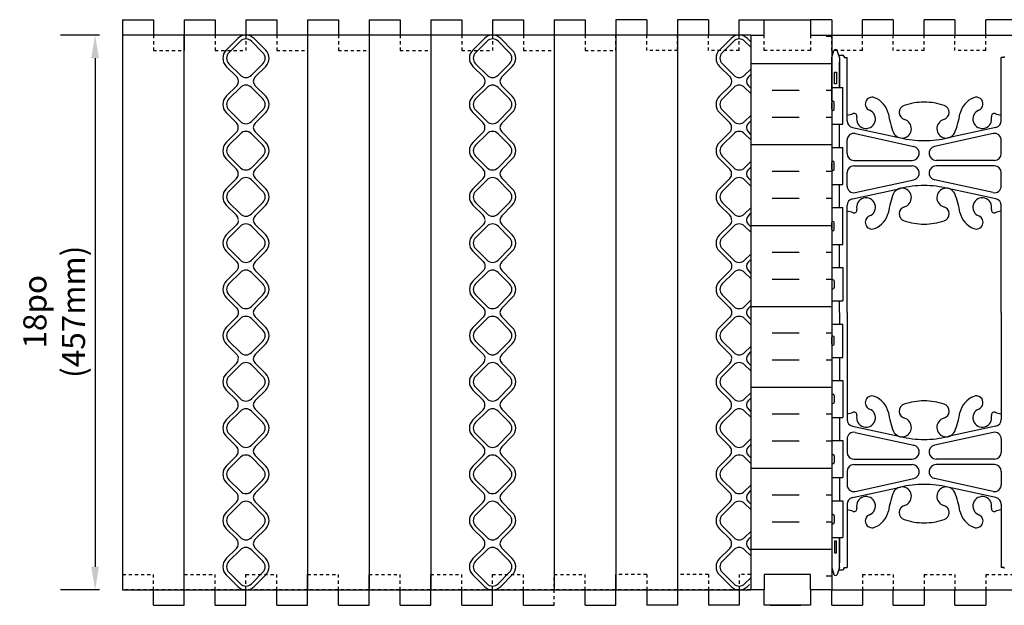
# Model space of a CAD drawing. Units: inches. Extents: x 32.5 to 92.3, y 135.2 to 180.7.
# Drawn here: x 32.5 to 64.4, y 161.7 to 180.7 of the extents above; entities that cross this region are included whole.
import ezdxf

# ---------------------------------------------------------------- set-up
doc = ezdxf.new("R2010")
doc.units = ezdxf.units.IN
doc.header["$MEASUREMENT"] = 0
doc.linetypes.add('DASHED2', pattern=[0.375, 0.25, -0.125])
for name, color, linetype in [('HATCH', 12, 'Continuous'), ('line25', 2, 'Continuous'), ('LINE50', 5, 'Continuous'), ('LINE9', 9, 'Continuous'), ('TEXT', 4, 'Continuous'), ('Web_Edge', 9, 'Continuous')]:
    doc.layers.add(name, color=color, linetype=linetype)
doc.styles.add('DIM', font='romans.shx', dxfattribs={"width": 0.7})
doc.dimstyles.new('ext_12', dxfattribs={"dimscale": 12, "dimtxt": 0.09375, "dimasz": 0.09375, "dimexe": 0.09375, "dimexo": 0.0625, "dimgap": 0.0625, "dimtad": 1, "dimdec": 4, "dimzin": 2, "dimdsep": 46, "dimlunit": 4, "dimtxsty": 'DIM', "dimcen": 0.09, "dimdle": 0.09375, "dimclrt": 4, "dimadec": 0, "dimazin": 0, "dimtfac": 1, "dimtdec": 4, "dimtmove": 2, "dimatfit": 3, "dimfxl": 0, "dimfrac": 2, "dimtolj": 1, "dimtzin": 0, "dimarcsym": 0})

# ---------------------------------------------------------------- blocks, each defined once
blk = doc.blocks.new('*D10')
at = {"layer": 'Defpoints', "color": 0}
for p in [(35.807, 180.227), (34.915, 162.227), (35.807, 162.227)]:
    blk.add_point(p, dxfattribs=at)
at = {"layer": 'TEXT', "color": 0, "lineweight": -2}
for p, q in [((35.057, 180.227), (33.79, 180.227)), ((34.915, 179.477), (34.915, 162.977)), ((35.057, 162.227), (33.79, 162.227))]:
    blk.add_line(p, q, dxfattribs=at)
at = {"layer": 'TEXT', "color": 0}
for points in [[(34.79, 179.477), (35.04, 179.477), (34.915, 180.227)], [(34.79, 162.977), (35.04, 162.977), (34.915, 162.227)]]:
    blk.add_solid(points, dxfattribs=at)
at = {"layer": 'TEXT', "color": 4, "insert": (33.587, 171.251), "char_height": 0.75, "attachment_point": 5, "rotation": 90, "style": 'DIM'}
blk.add_mtext('\\A1;18po (457mm)', dxfattribs=at)
blk = doc.blocks.new('WEB_INSERT_FRONT')
for p, q in [((-0.265, 8.89), (-0.64, 8.515)), ((0.64, 8.515), (0.265, 8.89)), ((-0.64, 7.985), (-0.297, 7.641)), ((0.309, 7.653), (0.64, 7.985)), ((-0.297, 7.359), (-0.64, 7.015)), ((0.25, 7.512), (0.25, 7.488)), ((0.64, 7.015), (0.309, 7.347)), ((-0.64, 6.485), (-0.297, 6.141)), ((0.309, 6.153), (0.64, 6.485)), ((-0.297, 5.859), (-0.64, 5.515)), ((0.25, 6.012), (0.25, 5.988)), ((0.64, 5.515), (0.309, 5.847)), ((-0.64, 4.985), (-0.297, 4.641)), ((0.309, 4.653), (0.64, 4.985)), ((0.25, 4.512), (0.25, 4.488)), ((-0.297, 4.359), (-0.64, 4.015)), ((0.64, 4.015), (0.309, 4.347)), ((-0.297, 3.141), (-0.64, 3.485)), ((0.309, 3.153), (0.64, 3.485)), ((0.25, 3.012), (0.25, 2.988)), ((-0.297, 2.859), (-0.64, 2.515)), ((0.64, 2.515), (0.309, 2.847)), ((-0.64, 1.985), (-0.297, 1.641)), ((0.309, 1.653), (0.64, 1.985)), ((-0.297, 1.359), (-0.64, 1.015)), ((-0.64, 0.485), (-0.297, 0.141)), ((-0.297, -0.141), (-0.64, -0.485)), ((-0.64, -1.015), (-0.297, -1.359)), ((-0.297, -1.641), (-0.64, -1.985)), ((-0.64, -2.515), (-0.297, -2.859)), ((-0.297, -3.141), (-0.64, -3.485)), ((0.64, -3.485), (0.309, -3.153)), ((-0.64, -4.015), (-0.297, -4.359)), ((0.309, -4.347), (0.64, -4.015)), ((-0.297, -4.641), (-0.64, -4.985)), ((0.25, -4.488), (0.25, -4.512)), ((0.64, -4.985), (0.309, -4.653)), ((-0.64, -5.515), (-0.297, -5.859)), ((0.309, -5.847), (0.64, -5.515)), ((0.25, -5.988), (0.25, -6.012)), ((-0.297, -6.141), (-0.64, -6.485)), ((0.64, -6.485), (0.309, -6.153)), ((-0.64, -7.015), (-0.297, -7.359)), ((0.297, -7.359), (0.64, -7.015)), ((-0.297, -7.641), (-0.64, -7.985)), ((0.64, -7.985), (0.297, -7.641)), ((-0.64, -8.515), (-0.265, -8.89)), ((0.265, -8.89), (0.64, -8.515))]:
    blk.add_line(p, q)
for points in [[(-0.552, 8.073), (-0.177, 7.698, 0.414214), (0.177, 7.698), (0.552, 8.073, 0.414214), (0.552, 8.427), (0.177, 8.802, 0.414214), (-0.177, 8.802), (-0.552, 8.427, 0.414214)], [(-0.552, 6.573), (-0.177, 6.198, 0.414214), (0.177, 6.198), (0.552, 6.573, 0.414214), (0.552, 6.927), (0.177, 7.302, 0.414214), (-0.177, 7.302), (-0.552, 6.927, 0.414214)], [(-0.552, 5.073), (-0.177, 4.698, 0.414214), (0.177, 4.698), (0.552, 5.073, 0.414214), (0.552, 5.427), (0.177, 5.802, 0.414214), (-0.177, 5.802), (-0.552, 5.427, 0.414214)], [(-0.552, 3.573), (-0.177, 3.198, 0.414214), (0.177, 3.198), (0.552, 3.573, 0.414214), (0.552, 3.927), (0.177, 4.302, 0.414214), (-0.177, 4.302), (-0.552, 3.927, 0.414214)], [(-0.552, 3.573), (-0.177, 3.198, 0.414214), (0.177, 3.198), (0.552, 3.573, 0.414214), (0.552, 3.927), (0.177, 4.302, 0.414214), (-0.177, 4.302), (-0.552, 3.927, 0.414214)], [(-0.552, 2.073), (-0.177, 1.698, 0.414214), (0.177, 1.698), (0.552, 2.073, 0.414214), (0.552, 2.427), (0.177, 2.802, 0.414214), (-0.177, 2.802), (-0.552, 2.427, 0.414214)], [(-0.552, 0.573), (-0.177, 0.198, 0.414214), (0.177, 0.198), (0.552, 0.573, 0.414214), (0.552, 0.927), (0.177, 1.302, 0.414214), (-0.177, 1.302), (-0.552, 0.927, 0.414214)], [(-0.552, -0.927), (-0.177, -1.302, 0.414214), (0.177, -1.302), (0.552, -0.927, 0.414214), (0.552, -0.573), (0.177, -0.198, 0.414214), (-0.177, -0.198), (-0.552, -0.573, 0.414214)], [(-0.552, -2.427), (-0.177, -2.802, 0.414214), (0.177, -2.802), (0.552, -2.427, 0.414214), (0.552, -2.073), (0.177, -1.698, 0.414214), (-0.177, -1.698), (-0.552, -2.073, 0.414214)], [(-0.552, -3.927), (-0.177, -4.302, 0.414214), (0.177, -4.302), (0.552, -3.927, 0.414214), (0.552, -3.573), (0.177, -3.198, 0.414214), (-0.177, -3.198), (-0.552, -3.573, 0.414214)], [(-0.552, -5.427), (-0.177, -5.802, 0.414214), (0.177, -5.802), (0.552, -5.427, 0.414214), (0.552, -5.073), (0.177, -4.698, 0.414214), (-0.177, -4.698), (-0.552, -5.073, 0.414214)], [(-0.552, -6.927), (-0.177, -7.302, 0.414214), (0.177, -7.302), (0.552, -6.927, 0.414214), (0.552, -6.573), (0.177, -6.198, 0.414214), (-0.177, -6.198), (-0.552, -6.573, 0.414214)], [(-0.552, -8.427), (-0.177, -8.802, 0.414214), (0.177, -8.802), (0.552, -8.427, 0.414214), (0.552, -8.073), (0.177, -7.698, 0.414214), (-0.177, -7.698), (-0.552, -8.073, 0.414214)]]:
    blk.add_lwpolyline(points, format="xyb", close=True)
blk.add_lwpolyline([(0.25, -2.988, -0.198912), (0.309, -2.847), (0.64, -2.515, 0.414214), (0.64, -1.985), (0.309, -1.653, -0.198912), (0.25, -1.512), (0.25, -1.488, -0.198912), (0.309, -1.347), (0.64, -1.015, 0.414214), (0.64, -0.485), (0.309, -0.153, -0.198912), (0.25, -0.012), (0.25, 0.012, -0.198912), (0.309, 0.153), (0.64, 0.485, 0.414214), (0.64, 1.015), (0.309, 1.347, -0.198912), (0.25, 1.488)], format="xyb")
for centre, radius, start, end in [((0, 8.625), 0.375, 45, 135), ((-0.375, 8.25), 0.375, 135, 225), ((0.375, 8.25), 0.375, 315, 45), ((-0.438, 7.5), 0.2, 315, 45), ((0.45, 7.512), 0.2, 135, 180), ((0.45, 7.488), 0.2, 180, 225), ((-0.375, 6.75), 0.375, 135, 225), ((0.375, 6.75), 0.375, 315, 45), ((-0.438, 6), 0.2, 315, 45), ((0.45, 6.012), 0.2, 135, 180), ((0.45, 5.988), 0.2, 180, 225), ((-0.375, 5.25), 0.375, 135, 225), ((0.375, 5.25), 0.375, 315, 45), ((-0.438, 4.5), 0.2, 315, 45), ((0.45, 4.512), 0.2, 135, 180), ((0.45, 4.488), 0.2, 180, 225), ((-0.375, 3.75), 0.375, 135, 225), ((0.375, 3.75), 0.375, 315, 45), ((-0.438, 3), 0.2, 315, 45), ((0.45, 3.012), 0.2, 135, 180), ((0.45, 2.988), 0.2, 180, 225), ((-0.375, 2.25), 0.375, 135, 225), ((0.375, 2.25), 0.375, 315, 45), ((-0.438, 1.5), 0.2, 315, 45), ((0.45, 1.512), 0.2, 135, 180), ((-0.375, 0.75), 0.375, 135, 225), ((-0.438, 0), 0.2, 315, 45), ((-0.375, -0.75), 0.375, 135, 225), ((-0.438, -1.5), 0.2, 315, 45), ((-0.375, -2.25), 0.375, 135, 225), ((-0.438, -3), 0.2, 315, 45), ((0.45, -3.012), 0.2, 180, 225), ((-0.375, -3.75), 0.375, 135, 225), ((0.375, -3.75), 0.375, 315, 45), ((-0.438, -4.5), 0.2, 315, 45), ((0.45, -4.488), 0.2, 135, 180), ((0.45, -4.512), 0.2, 180, 225), ((-0.375, -5.25), 0.375, 135, 225), ((0.375, -5.25), 0.375, 315, 45), ((-0.438, -6), 0.2, 315, 45), ((0.45, -5.988), 0.2, 135, 180), ((0.45, -6.012), 0.2, 180, 225), ((-0.375, -6.75), 0.375, 135, 225), ((0.375, -6.75), 0.375, 315, 45), ((-0.438, -7.5), 0.2, 315, 45), ((0.438, -7.5), 0.2, 135, 225), ((-0.375, -8.25), 0.375, 135, 225), ((0.375, -8.25), 0.375, 315, 45), ((0, -8.625), 0.375, 225, 315)]:
    blk.add_arc(centre, radius, start, end)

msp = doc.modelspace()

# ---------------------------------------------------------------- hatches: boundary and pattern name
at = {"layer": 'HATCH'}
h = msp.add_hatch(dxfattribs=at)
h.set_pattern_fill('INSUL', color=256, scale=7, angle=180, style=0)
h.set_pattern_definition([(180, (-17.5013, 71.6755), (-3e-16, -2.625), []), (180, (-17.5013, 70.8005), (-3e-16, -2.625), [0.875, -0.875]), (180, (-17.5013, 69.9255), (-3e-16, -2.625), [0.875, -0.875])])
h.paths.add_polyline_path([(58.80746, 180.2274), (58.11996, 180.2274), (58.11996, 179.7274), (56.61996, 179.7274), (56.61996, 180.2274), (56.18246, 180.2274), (56.18246, 162.2274), (56.61996, 162.2274), (56.61996, 162.7274), (58.11996, 162.7274), (58.11996, 162.2274), (58.80746, 162.2274)])

# ---------------------------------------------------------------- linework, layer by layer
for p, q in [((58.80746, 180.2274), (64.80746, 180.2274)), ((55.5423, 180.11756), (55.1673, 179.74256)), ((56.18246, 180.00773), (56.07263, 180.11756)), ((55.1673, 179.21223), (55.51071, 178.86882)), ((56.10421, 178.86882), (56.18246, 178.94707)), ((55.51071, 178.58597), (55.1673, 178.24256)), ((56.18246, 178.50773), (56.10421, 178.58597)), ((55.1673, 177.71223), (55.49888, 177.38064)), ((56.10421, 177.36882), (56.18246, 177.44707)), ((55.49888, 177.07415), (55.1673, 176.74256)), ((55.55746, 177.21557), (55.55746, 177.23922)), ((56.18246, 177.00773), (56.10421, 177.08597)), ((55.1673, 176.21223), (55.49888, 175.88064)), ((55.55746, 175.71557), (55.55746, 175.73922)), ((56.10421, 175.86882), (56.18246, 175.94707)), ((55.49888, 175.57415), (55.1673, 175.24256)), ((56.18246, 175.50773), (56.10421, 175.58597)), ((55.1673, 174.71223), (55.49888, 174.38064)), ((56.10421, 174.36882), (56.18246, 174.44707)), ((56.18246, 174.00773), (56.10421, 174.08597)), ((56.10421, 172.86882), (56.18246, 172.94707)), ((56.18246, 172.50773), (56.10421, 172.58597)), ((56.10421, 171.36882), (56.18246, 171.44707)), ((56.18246, 171.00773), (56.10421, 171.08597)), ((56.10421, 169.86882), (56.18246, 169.94707)), ((55.49888, 169.57415), (55.1673, 169.24256)), ((56.18246, 169.50773), (56.10421, 169.58597)), ((55.1673, 168.71223), (55.49888, 168.38064)), ((56.10421, 168.36882), (56.18246, 168.44707)), ((55.49888, 168.07415), (55.1673, 167.74256)), ((55.55746, 168.21557), (55.55746, 168.23922)), ((56.10421, 168.08597), (56.18246, 168.00773)), ((55.1673, 167.21223), (55.49888, 166.88064)), ((55.55746, 166.71557), (55.55746, 166.73922)), ((56.10421, 166.86882), (56.18246, 166.94707)), ((55.49888, 166.57415), (55.1673, 166.24256)), ((56.18246, 166.50773), (56.10421, 166.58597)), ((55.1673, 165.71223), (55.49888, 165.38064)), ((56.10421, 165.36882), (56.18246, 165.44707)), ((55.55746, 165.21557), (55.55746, 165.23922)), ((55.49888, 165.07415), (55.1673, 164.74256)), ((56.18246, 165.00773), (56.10421, 165.08597)), ((55.1673, 164.21223), (55.49888, 163.88064)), ((56.10421, 163.86882), (56.18246, 163.94707)), ((55.49888, 163.57415), (55.1673, 163.24256)), ((55.55746, 163.71557), (55.55746, 163.73922)), ((56.18246, 163.50773), (56.10421, 163.58597)), ((55.1673, 162.71223), (55.5423, 162.33723)), ((58.80746, 162.2274), (64.81251, 162.2274))]:
    msp.add_line(p, q, dxfattribs=at)
for points in [[(56.18246, 179.83095), (55.98424, 180.02917, 0.41421356), (55.63069, 180.02917), (55.25569, 179.65417, 0.41421356), (55.25569, 179.30062), (55.63069, 178.92562, 0.41421356), (55.98424, 178.92562), (56.18246, 179.12384)], [(56.18246, 178.33095), (55.98424, 178.52917, 0.41421356), (55.63069, 178.52917), (55.25569, 178.15417, 0.41421356), (55.25569, 177.80062), (55.63069, 177.42562, 0.41421356), (55.98424, 177.42562), (56.18246, 177.62384)], [(56.18246, 176.83095), (55.98424, 177.02917, 0.41421356), (55.63069, 177.02917), (55.25569, 176.65417, 0.41421356), (55.25569, 176.30062), (55.63069, 175.92562, 0.41421356), (55.98424, 175.92562), (56.18246, 176.12384)], [(56.18246, 175.33095), (55.98424, 175.52917, 0.41421356), (55.63069, 175.52917), (55.25569, 175.15417, 0.41421356), (55.25569, 174.80062), (55.63069, 174.42562, 0.41421356), (55.98424, 174.42562), (56.18246, 174.62384)], [(55.55746, 174.21557, -0.19891237), (55.49888, 174.07415), (55.1673, 173.74256, 0.41421356), (55.1673, 173.21223), (55.49888, 172.88064, -0.19891237), (55.55746, 172.73922), (55.55746, 172.71557, -0.19891237), (55.49888, 172.57415), (55.1673, 172.24256, 0.41421356), (55.1673, 171.71223), (55.49888, 171.38064, -0.19891237), (55.55746, 171.23922), (55.55746, 171.21557, -0.19891237), (55.49888, 171.07415), (55.1673, 170.74256, 0.41421356), (55.1673, 170.21223), (55.49888, 169.88064, -0.19891237), (55.55746, 169.73922)], [(56.18246, 173.83095), (55.98424, 174.02917, 0.41421356), (55.63069, 174.02917), (55.25569, 173.65417, 0.41421356), (55.25569, 173.30062), (55.63069, 172.92562, 0.41421356), (55.98424, 172.92562), (56.18246, 173.12384)], [(56.18246, 172.33095), (55.98424, 172.52917, 0.41421356), (55.63069, 172.52917), (55.25569, 172.15417, 0.41421356), (55.25569, 171.80062), (55.63069, 171.42562, 0.41421356), (55.98424, 171.42562), (56.18246, 171.62384)], [(56.18246, 170.83095), (55.98424, 171.02917, 0.41421356), (55.63069, 171.02917), (55.25569, 170.65417, 0.41421356), (55.25569, 170.30062), (55.63069, 169.92562, 0.41421356), (55.98424, 169.92562), (56.18246, 170.12384)], [(56.18246, 169.33095), (55.98424, 169.52917, 0.41421356), (55.63069, 169.52917), (55.25569, 169.15417, 0.41421356), (55.25569, 168.80062), (55.63069, 168.42562, 0.41421356), (55.98424, 168.42562), (56.18246, 168.62384)], [(56.18246, 167.83095), (55.98424, 168.02917, 0.41421356), (55.63069, 168.02917), (55.25569, 167.65417, 0.41421356), (55.25569, 167.30062), (55.63069, 166.92562, 0.41421356), (55.98424, 166.92562), (56.18246, 167.12384)], [(56.18246, 167.83095), (55.98424, 168.02917, 0.41421356), (55.63069, 168.02917), (55.25569, 167.65417, 0.41421356), (55.25569, 167.30062), (55.63069, 166.92562, 0.41421356), (55.98424, 166.92562), (56.18246, 167.12384)], [(56.18246, 166.33095), (55.98424, 166.52917, 0.41421356), (55.63069, 166.52917), (55.25569, 166.15417, 0.41421356), (55.25569, 165.80062), (55.63069, 165.42562, 0.41421356), (55.98424, 165.42562), (56.18246, 165.62384)], [(56.18246, 164.83095), (55.98424, 165.02917, 0.41421356), (55.63069, 165.02917), (55.25569, 164.65417, 0.41421356), (55.25569, 164.30062), (55.63069, 163.92562, 0.41421356), (55.98424, 163.92562), (56.18246, 164.12384)], [(56.18246, 163.33095), (55.98424, 163.52917, 0.41421356), (55.63069, 163.52917), (55.25569, 163.15417, 0.41421356), (55.25569, 162.80062), (55.63069, 162.42562, 0.41421356), (55.98424, 162.42562), (56.18246, 162.62384)]]:
    msp.add_lwpolyline(points, format="xyb", dxfattribs=at)
for centre, radius, start, end in [((55.80746, 179.8524), 0.375, 45, 135), ((55.43246, 179.4774), 0.375, 135, 225), ((55.36929, 178.7274), 0.2, 315, 45), ((56.24564, 178.7274), 0.2, 135, 225), ((55.43246, 177.9774), 0.375, 135, 225), ((55.35746, 177.23922), 0.2, 0, 45), ((56.24564, 177.2274), 0.2, 135, 225), ((55.35746, 177.21557), 0.2, 315, 0), ((55.43246, 176.4774), 0.375, 135, 225), ((55.35746, 175.73922), 0.2, 0, 45), ((55.35746, 175.71557), 0.2, 315, 0), ((56.24564, 175.7274), 0.2, 135, 225), ((55.43246, 174.9774), 0.375, 135, 225), ((55.35746, 174.23922), 0.2, 0, 45), ((56.24564, 174.2274), 0.2, 135, 225), ((56.24564, 172.7274), 0.2, 135, 225), ((56.24564, 171.2274), 0.2, 135, 225), ((55.35746, 169.71557), 0.2, 315, 0), ((56.24564, 169.7274), 0.2, 135, 225), ((55.43246, 168.9774), 0.375, 135, 225), ((55.35746, 168.23922), 0.2, 0, 45), ((56.24564, 168.2274), 0.2, 135, 225), ((55.35746, 168.21557), 0.2, 315, 0), ((55.43246, 167.4774), 0.375, 135, 225), ((55.35746, 166.73922), 0.2, 0, 45), ((56.24564, 166.7274), 0.2, 135, 225), ((55.35746, 166.71557), 0.2, 315, 0), ((55.43246, 165.9774), 0.375, 135, 225), ((55.35746, 165.23922), 0.2, 0, 45), ((55.35746, 165.21557), 0.2, 315, 0), ((56.24564, 165.2274), 0.2, 135, 225), ((55.43246, 164.4774), 0.375, 135, 225), ((55.35746, 163.73922), 0.2, 0, 45), ((56.24564, 163.7274), 0.2, 135, 225), ((55.35746, 163.71557), 0.2, 315, 0), ((55.43246, 162.9774), 0.375, 135, 225), ((55.80746, 162.6024), 0.375, 225, 315)]:
    msp.add_arc(centre, radius, start, end, dxfattribs=at)
at = {"layer": 'line25'}
for p, q in [((37.80746, 162.2274), (37.80746, 180.2274)), ((41.80746, 180.2274), (41.80746, 162.2274)), ((43.80746, 180.2274), (43.80746, 162.2274)), ((45.80746, 180.2274), (45.80746, 162.2274)), ((49.80746, 180.2274), (49.80746, 162.2274)), ((51.80746, 180.2274), (51.80748, 162.2274)), ((53.80746, 180.2274), (53.80746, 162.2274)), ((58.80746, 178.5324), (59.17242, 178.5324)), ((59.17242, 177.3324), (59.17242, 178.5324)), ((58.80746, 177.3324), (59.17242, 177.3324)), ((58.80746, 176.5824), (59.17242, 176.5824)), ((59.17242, 175.3824), (59.17242, 176.5824)), ((58.80746, 175.3824), (59.17242, 175.3824)), ((58.80746, 174.6324), (59.17242, 174.6324)), ((59.17242, 173.4324), (59.17242, 174.6324)), ((58.80746, 173.4324), (59.17242, 173.4324)), ((58.80746, 172.6824), (59.17242, 172.6824)), ((59.17242, 172.6824), (59.17242, 171.6024)), ((58.80746, 171.6024), (59.17242, 171.6024)), ((58.80746, 170.8524), (59.17242, 170.8524)), ((59.17242, 169.7724), (59.17242, 170.8524)), ((58.80746, 169.7724), (59.17242, 169.7724)), ((58.80746, 169.0224), (59.17242, 169.0224)), ((59.17242, 169.0224), (59.17242, 167.8224)), ((58.80746, 167.8224), (59.17242, 167.8224)), ((58.80746, 167.0724), (59.17242, 167.0724)), ((59.17242, 167.0724), (59.17242, 165.8724)), ((58.80746, 165.8724), (59.17242, 165.8724)), ((58.80746, 165.1224), (59.17242, 165.1224)), ((59.17242, 165.1224), (59.17242, 163.9224)), ((58.80746, 163.9224), (59.17242, 163.9224))]:
    msp.add_line(p, q, dxfattribs=at)
msp.add_lwpolyline([(58.80746, 180.2274), (58.80746, 162.2274)], dxfattribs=at)
at = {"layer": 'LINE50'}
msp.add_line((56.18246, 180.2274), (56.18246, 162.2274), dxfattribs=at)
for points in [[(56.18246, 180.2274), (56.61996, 180.2274), (56.61996, 180.7274), (58.11996, 180.7274), (58.11996, 180.2274), (58.80746, 180.2274)], [(58.80746, 162.2274), (58.11996, 162.2274), (58.11996, 162.7274), (56.61996, 162.7274), (56.61996, 162.2274), (56.18246, 162.2274)]]:
    msp.add_lwpolyline(points, dxfattribs=at)
at = {"layer": 'LINE9'}
for p, q in [((35.80746, 180.7274), (36.80746, 180.7274)), ((35.80746, 180.7274), (35.80746, 179.7274)), ((36.80746, 180.7274), (36.80746, 180.2274)), ((37.80746, 180.7274), (38.80746, 180.7274)), ((37.80746, 180.7274), (37.80746, 179.7274)), ((38.80746, 180.7274), (38.80746, 180.2274)), ((39.80746, 180.7274), (40.80746, 180.7274)), ((39.80746, 180.7274), (39.80746, 180.2274)), ((40.80746, 180.7274), (40.80746, 180.2274)), ((41.80746, 180.7274), (42.80746, 180.7274)), ((41.80746, 180.7274), (41.80746, 179.7274)), ((42.80746, 180.7274), (42.80746, 180.2274)), ((43.80746, 180.7274), (43.80746, 179.7274)), ((43.80746, 180.7274), (44.80746, 180.7274)), ((44.80746, 180.7274), (44.80746, 180.2274)), ((45.80746, 180.7274), (45.80746, 179.7274)), ((45.80746, 180.7274), (46.80746, 180.7274)), ((46.80746, 180.7274), (46.80746, 180.2274)), ((47.80746, 180.7274), (47.80746, 180.2274)), ((47.80746, 180.7274), (48.80746, 180.7274)), ((48.80746, 180.7274), (48.80746, 180.2274)), ((49.80746, 180.7274), (50.80746, 180.7274)), ((49.80746, 180.7274), (49.80746, 179.7274)), ((50.80746, 180.7274), (50.80746, 180.2274)), ((52.80746, 180.7274), (51.80746, 180.7274)), ((51.80746, 180.7274), (51.80746, 180.2274)), ((52.80746, 180.7274), (52.80746, 180.2274)), ((54.80746, 180.7274), (53.80746, 180.7274)), ((53.80746, 180.7274), (53.80746, 180.2274)), ((54.80746, 180.7274), (54.80746, 180.2274)), ((55.80746, 180.7274), (56.61996, 180.7274)), ((55.80746, 180.2274), (55.80746, 180.7274)), ((58.80746, 180.7274), (58.11996, 180.7274)), ((58.80746, 180.7274), (58.80746, 180.2274)), ((60.80746, 180.7274), (59.80746, 180.7274)), ((59.80746, 180.2274), (59.80746, 180.7274)), ((60.80746, 180.7274), (60.80746, 180.2274)), ((62.80746, 180.7274), (61.80746, 180.7274)), ((61.80746, 180.2274), (61.80746, 180.7274)), ((62.80746, 180.7274), (62.80746, 180.2274)), ((64.80746, 180.7274), (63.80746, 180.7274)), ((63.80746, 180.2274), (63.80746, 180.7274)), ((35.80744, 180.2274), (35.80744, 162.2274)), ((56.18246, 180.2274), (35.80744, 180.2274)), ((35.80748, 180.2274), (35.80748, 162.2274)), ((56.18246, 180.2274), (56.18246, 162.2274)), ((58.80746, 179.49867), (58.88246, 179.72867)), ((59.05746, 179.49867), (58.98246, 179.72867)), ((59.03138, 179.57867), (59.15746, 179.57867)), ((59.05746, 179.49867), (59.05746, 178.5324)), ((59.20746, 179.52867), (59.20746, 179.49867)), ((59.20746, 179.52867), (59.20746, 179.52867)), ((59.20746, 179.49867), (59.30746, 179.49867)), ((59.30746, 177.44847), (59.30746, 179.49867)), ((64.40746, 179.49867), (64.30746, 179.49867)), ((64.30746, 177.44847), (64.30746, 179.49867)), ((64.40746, 179.52867), (64.40746, 179.49867)), ((64.40746, 179.52867), (64.40746, 179.52867)), ((58.80746, 177.9874), (58.80747, 177.9874)), ((58.80747, 177.8224), (58.80747, 178.0424)), ((58.84747, 178.0824), (58.84747, 178.0824)), ((58.88747, 177.8224), (58.88747, 178.0424)), ((58.80746, 177.8774), (58.80747, 177.8774)), ((58.84747, 177.7824), (58.84747, 177.7824)), ((59.30746, 176.38232), (59.30746, 176.81715)), ((64.30746, 176.38232), (64.30746, 176.81715)), ((58.80746, 176.0374), (58.80747, 176.0374)), ((58.80747, 175.8724), (58.80747, 176.0924)), ((58.84747, 176.1324), (58.84747, 176.1324)), ((58.88747, 175.8724), (58.88747, 176.0924)), ((58.80746, 175.9274), (58.80747, 175.9274)), ((58.84747, 175.8324), (58.84747, 175.8324)), ((59.30746, 175.33), (59.30746, 175.76482)), ((64.30746, 175.33), (64.30746, 175.76482)), ((59.30746, 171.2274), (59.30746, 174.69868)), ((64.30746, 171.2274), (64.30746, 174.69868)), ((58.80746, 174.0874), (58.80747, 174.0874)), ((58.80747, 173.9224), (58.80747, 174.1424)), ((58.84747, 174.1824), (58.84747, 174.1824)), ((58.88747, 173.9224), (58.88747, 174.1424)), ((58.80746, 173.9774), (58.80747, 173.9774)), ((58.84747, 173.8824), (58.84747, 173.8824)), ((58.80746, 172.1974), (58.80747, 172.1974)), ((58.80747, 172.2524), (58.80747, 172.0324)), ((58.84747, 172.2924), (58.84747, 172.2924)), ((58.88747, 172.2524), (58.88747, 172.0324)), ((58.80746, 172.0874), (58.80747, 172.0874)), ((58.84747, 171.9924), (58.84747, 171.9924)), ((59.30746, 171.2274), (59.30746, 167.75612)), ((64.30746, 171.2274), (64.30746, 167.75612)), ((58.80746, 170.3674), (58.80747, 170.3674)), ((58.80746, 170.2574), (58.80747, 170.2574)), ((58.80747, 170.2024), (58.80747, 170.4224)), ((58.84747, 170.4624), (58.84747, 170.4624)), ((58.88747, 170.2024), (58.88747, 170.4224)), ((58.84747, 170.1624), (58.84747, 170.1624)), ((58.80746, 168.4774), (58.80747, 168.4774)), ((58.80746, 168.3674), (58.80747, 168.3674)), ((58.80747, 168.5324), (58.80747, 168.3124)), ((58.84747, 168.5724), (58.84747, 168.5724)), ((58.88747, 168.5324), (58.88747, 168.3124)), ((58.84747, 168.2724), (58.84747, 168.2724)), ((59.30746, 167.1248), (59.30746, 166.68998)), ((64.30746, 167.1248), (64.30746, 166.68998)), ((58.80746, 166.5274), (58.80747, 166.5274)), ((58.80746, 166.4174), (58.80747, 166.4174)), ((58.80747, 166.5824), (58.80747, 166.3624)), ((58.88747, 166.5824), (58.88747, 166.3624)), ((58.84747, 166.3224), (58.84747, 166.3224)), ((59.30746, 166.07248), (59.30746, 165.63765)), ((64.30746, 166.07248), (64.30746, 165.63765)), ((59.30746, 165.00633), (59.30746, 162.95613)), ((64.30746, 165.00633), (64.30746, 162.95613)), ((58.80746, 164.5774), (58.80747, 164.5774)), ((58.80747, 164.6324), (58.80747, 164.4124)), ((58.84747, 164.6724), (58.84747, 164.6724)), ((58.88747, 164.6324), (58.88747, 164.4124)), ((58.80746, 164.4674), (58.80747, 164.4674)), ((58.84747, 164.3724), (58.84747, 164.3724)), ((59.05746, 162.95613), (59.05746, 163.9224)), ((58.80746, 162.95613), (58.88246, 162.72613)), ((59.05746, 162.95613), (58.98246, 162.72613)), ((59.20746, 162.92613), (59.20746, 162.95613)), ((59.20746, 162.95613), (59.30746, 162.95613)), ((59.20746, 162.92613), (59.20746, 162.92613)), ((64.40746, 162.95613), (64.30746, 162.95613)), ((64.40746, 162.92613), (64.40746, 162.95613)), ((64.40746, 162.92613), (64.40746, 162.92613)), ((37.80746, 161.7274), (37.80746, 162.7274)), ((41.80746, 161.7274), (41.80746, 162.7274)), ((43.80746, 161.7274), (43.80746, 162.7274)), ((45.80746, 161.7274), (45.80746, 162.7274)), ((51.80746, 161.7274), (51.80746, 162.7274)), ((59.03138, 162.87613), (59.15746, 162.87613)), ((35.80748, 162.2274), (56.18246, 162.2274)), ((36.80746, 161.7274), (36.80746, 162.2274)), ((38.80746, 161.7274), (38.80746, 162.2274)), ((39.80746, 161.7274), (39.80746, 162.2274)), ((40.80746, 161.7274), (40.80746, 162.2274)), ((42.80746, 161.7274), (42.80746, 162.2274)), ((44.80746, 161.7274), (44.80746, 162.2274)), ((46.80746, 161.7274), (46.80746, 162.2274)), ((47.80746, 161.7274), (47.80746, 162.2274)), ((48.80746, 161.7274), (48.80746, 162.2274)), ((50.80746, 161.7274), (50.80746, 162.2274)), ((52.80746, 162.2274), (52.80746, 161.7274)), ((53.80746, 162.2274), (53.80746, 161.7274)), ((54.80746, 162.2274), (54.80746, 161.7274)), ((55.80746, 162.2274), (55.80746, 161.7274)), ((58.80746, 161.7274), (58.80746, 162.2274)), ((59.80746, 162.2274), (59.80746, 161.7274)), ((60.80746, 161.7274), (60.80746, 162.2274)), ((61.80746, 162.2274), (61.80746, 161.7274)), ((62.80746, 161.7274), (62.80746, 162.2274)), ((63.80746, 162.2274), (63.80746, 161.7274)), ((36.80746, 161.7274), (37.80746, 161.7274)), ((38.80746, 161.7274), (39.80746, 161.7274)), ((40.80746, 161.7274), (41.80746, 161.7274)), ((42.80746, 161.7274), (43.80746, 161.7274)), ((44.80746, 161.7274), (45.80746, 161.7274)), ((46.80746, 161.7274), (47.80746, 161.7274)), ((48.80746, 161.7274), (49.80746, 161.7274)), ((50.80746, 161.7274), (51.80746, 161.7274)), ((53.80746, 161.7274), (52.80746, 161.7274)), ((55.80746, 161.7274), (54.80746, 161.7274)), ((56.80746, 161.7274), (57.80746, 161.7274)), ((58.80746, 161.7274), (59.80746, 161.7274)), ((60.80746, 161.7274), (61.80746, 161.7274)), ((62.80746, 161.7274), (63.80746, 161.7274))]:
    msp.add_line(p, q, dxfattribs=at)
at = {"layer": 'LINE9', "linetype": 'DASHED2', "ltscale": 0.15}
for p, q in [((36.80746, 180.2274), (36.80746, 179.7274)), ((38.80746, 180.2274), (38.80746, 179.7274)), ((39.80746, 180.2274), (39.80746, 179.7274)), ((40.80746, 180.2274), (40.80746, 179.7274)), ((42.80746, 180.2274), (42.80746, 179.7274)), ((44.80746, 180.2274), (44.80746, 179.7274)), ((46.80746, 180.2274), (46.80746, 179.7274)), ((47.80746, 180.2274), (47.80746, 179.7274)), ((48.80746, 180.2274), (48.80746, 179.7274)), ((50.80746, 180.2274), (50.80746, 179.7274)), ((51.80746, 179.7274), (51.80746, 180.2274)), ((52.80746, 179.7274), (52.80746, 180.2274)), ((53.80746, 179.7274), (53.80746, 180.2274)), ((54.80746, 179.7274), (54.80746, 180.2274)), ((55.80746, 179.7274), (55.80746, 180.2274)), ((58.80746, 179.7274), (58.80746, 180.2274)), ((59.80746, 179.7274), (59.80746, 180.2274)), ((60.80746, 179.7274), (60.80746, 180.2274)), ((61.80746, 179.7274), (61.80746, 180.2274)), ((62.80746, 179.7274), (62.80746, 180.2274)), ((63.80746, 179.7274), (63.80746, 180.2274)), ((36.80746, 179.7274), (37.80746, 179.7274)), ((38.80746, 179.7274), (39.80746, 179.7274)), ((40.80746, 179.7274), (41.80746, 179.7274)), ((42.80746, 179.7274), (43.80746, 179.7274)), ((44.80746, 179.7274), (45.80746, 179.7274)), ((46.80746, 179.7274), (47.80746, 179.7274)), ((48.80746, 179.7274), (49.80746, 179.7274)), ((50.80746, 179.7274), (51.80746, 179.7274)), ((53.80746, 179.7274), (52.80746, 179.7274)), ((55.80746, 179.7274), (54.80746, 179.7274)), ((59.80746, 179.7274), (58.80746, 179.7274)), ((61.80746, 179.7274), (60.80746, 179.7274)), ((63.80746, 179.7274), (62.80746, 179.7274)), ((35.80746, 162.7274), (36.80746, 162.7274)), ((36.80746, 162.2274), (36.80746, 162.7274)), ((37.80746, 162.7274), (38.80746, 162.7274)), ((38.80746, 162.2274), (38.80746, 162.7274)), ((39.80746, 162.7274), (40.80746, 162.7274)), ((39.80746, 162.2274), (39.80746, 162.7274)), ((40.80746, 162.2274), (40.80746, 162.7274)), ((41.80746, 162.7274), (42.80746, 162.7274)), ((42.80746, 162.2274), (42.80746, 162.7274)), ((43.80746, 162.7274), (44.80746, 162.7274)), ((44.80746, 162.2274), (44.80746, 162.7274)), ((45.80746, 162.7274), (46.80746, 162.7274)), ((46.80746, 162.2274), (46.80746, 162.7274)), ((47.80746, 162.7274), (48.80746, 162.7274)), ((47.80746, 162.2274), (47.80746, 162.7274)), ((48.80746, 162.2274), (48.80746, 162.7274)), ((49.80746, 162.7274), (50.80746, 162.7274)), ((49.80746, 161.7274), (49.80746, 162.7274)), ((50.80746, 162.2274), (50.80746, 162.7274)), ((51.80746, 162.7274), (51.80746, 162.2274)), ((52.80746, 162.7274), (51.80746, 162.7274)), ((52.80746, 162.7274), (52.80746, 162.2274)), ((53.80746, 162.7274), (53.80746, 162.2274)), ((54.80746, 162.7274), (53.80746, 162.7274)), ((54.80746, 162.7274), (54.80746, 162.2274)), ((56.18246, 162.7274), (55.80746, 162.7274)), ((55.80746, 162.7274), (55.80746, 162.2274)), ((59.80746, 162.7274), (59.80746, 162.2274)), ((59.80746, 162.7274), (60.80746, 162.7274)), ((60.80746, 162.7274), (60.80746, 162.2274)), ((61.80746, 162.7274), (61.80746, 162.2274)), ((61.80746, 162.7274), (62.80746, 162.7274)), ((62.80746, 162.7274), (62.80746, 162.2274)), ((63.80746, 162.7274), (63.80746, 162.2274)), ((63.80746, 162.7274), (64.80746, 162.7274)), ((56.07263, 162.33723), (56.18246, 162.44707)), ((56.18246, 162.2274), (35.80744, 162.2274)), ((56.18246, 162.2274), (56.18246, 162.2274)), ((56.18246, 162.2274), (56.18246, 162.2274))]:
    msp.add_line(p, q, dxfattribs=at)
msp.add_lwpolyline([(58.11996, 180.2274), (58.11996, 180.2274), (58.11996, 179.7274), (56.61996, 179.7274), (56.61996, 180.2274), (56.61996, 180.2274)], dxfattribs=at)
at = {"layer": 'LINE9'}
for points in [[(58.80746, 178.09867), (58.80746, 179.49867)], [(59.05746, 178.5324), (59.05746, 179.34867)], [(58.80746, 178.09867), (58.80746, 162.95613)], [(59.05746, 176.5824), (59.05746, 177.3324)], [(59.05746, 174.6324), (59.05746, 175.3824)], [(59.05746, 172.6824), (59.05746, 173.4324)], [(59.05746, 171.2274), (59.05746, 171.6024)], [(59.05746, 171.2274), (59.05746, 170.8524)], [(59.05746, 169.7724), (59.05746, 169.0224)], [(59.05746, 167.8224), (59.05746, 167.0724)], [(59.05746, 165.8724), (59.05746, 165.1224)], [(59.05746, 163.9224), (59.05746, 163.10613)]]:
    msp.add_lwpolyline(points, dxfattribs=at)
for points in [[(58.96746, 178.64867), (58.89746, 178.64867), (58.89746, 179.02867), (58.96746, 179.02867)], [(58.96746, 163.80613), (58.89746, 163.80613), (58.89746, 163.42613), (58.96746, 163.42613)]]:
    msp.add_lwpolyline(points, close=True, dxfattribs=at)
at = {"layer": 'LINE9', "linetype": 'Continuous', "ltscale": 0.15}
msp.add_lwpolyline([(58.11996, 162.2274), (58.11996, 162.2274), (58.11996, 161.7274), (56.61996, 161.7274), (56.61996, 162.2274), (56.61996, 162.2274)], dxfattribs=at)
at = {"layer": 'LINE9'}
for centre, radius, start, end in [((58.93246, 179.702), 0.05667, 28.072487, 151.927513), ((59.15746, 179.52867), 0.05, 0, 90), ((58.84747, 178.0424), 0.04, 90, 180), ((58.84747, 178.0424), 0.04, 360, 90), ((58.84747, 177.8224), 0.04, 180, 270), ((58.84747, 177.8224), 0.04, 270, 0), ((58.84747, 176.0924), 0.04, 90, 180), ((58.84747, 176.0924), 0.04, 360, 90), ((58.84747, 175.8724), 0.04, 180, 270), ((58.84747, 175.8724), 0.04, 270, 0), ((58.84747, 174.1424), 0.04, 90, 180), ((58.84747, 174.1424), 0.04, 360, 90), ((58.84747, 173.9224), 0.04, 180, 270), ((58.84747, 173.9224), 0.04, 270, 0), ((58.84747, 172.2524), 0.04, 90, 180), ((58.84747, 172.2524), 0.04, 0, 90), ((58.84747, 172.0324), 0.04, 180, 270), ((58.84747, 172.0324), 0.04, 270, 0), ((58.84747, 170.4224), 0.04, 90, 180), ((58.84747, 170.4224), 0.04, 360, 90), ((58.84747, 170.2024), 0.04, 180, 270), ((58.84747, 170.2024), 0.04, 270, 0), ((58.84747, 168.5324), 0.04, 90, 180), ((58.84747, 168.5324), 0.04, 0, 90), ((58.84747, 168.3124), 0.04, 180, 270), ((58.84747, 168.3124), 0.04, 270, 0), ((58.84747, 166.5824), 0.04, 90, 180), ((58.84747, 166.5824), 0.04, 0, 90), ((58.84747, 166.3624), 0.04, 180, 270), ((58.84747, 166.3624), 0.04, 270, 0), ((58.84747, 164.6324), 0.04, 90, 180), ((58.84747, 164.6324), 0.04, 0, 90), ((58.84747, 164.4124), 0.04, 180, 270), ((58.84747, 164.4124), 0.04, 270, 0), ((59.15746, 162.92613), 0.05, 270, 0), ((58.93246, 162.7528), 0.05667, 208.072487, 331.927513)]:
    msp.add_arc(centre, radius, start, end, dxfattribs=at)
at = {"layer": 'Web_Edge'}
for p, q in [((59.47926, 177.23482), (61.03932, 176.89197)), ((59.57276, 177.03089), (61.4677, 176.61821)), ((64.04217, 177.03089), (62.14722, 176.61821)), ((64.13567, 177.23482), (62.5756, 176.89197)), ((59.52621, 176.16357), (61.41833, 176.16357)), ((64.08871, 176.16357), (62.19659, 176.16357)), ((59.52621, 175.98357), (61.41833, 175.98357)), ((64.08871, 175.98357), (62.19659, 175.98357)), ((59.57276, 175.11626), (61.4677, 175.52893)), ((64.04217, 175.11626), (62.14722, 175.52893)), ((59.47926, 174.91233), (61.03932, 175.25517)), ((64.13567, 174.91233), (62.5756, 175.25517)), ((59.47926, 167.54247), (61.03932, 167.19963)), ((64.13567, 167.54247), (62.5756, 167.19963)), ((59.57276, 167.33854), (61.4677, 166.92587)), ((64.04217, 167.33854), (62.14722, 166.92587)), ((59.52621, 166.47123), (61.41833, 166.47123)), ((64.08871, 166.47123), (62.19659, 166.47123)), ((59.52621, 166.29123), (61.41833, 166.29123)), ((64.08871, 166.29123), (62.19659, 166.29123)), ((59.57276, 165.42391), (61.4677, 165.83659)), ((64.04217, 165.42391), (62.14722, 165.83659)), ((59.47926, 165.21998), (61.03932, 165.56283)), ((64.13567, 165.21998), (62.5756, 165.56283))]:
    msp.add_line(p, q, dxfattribs=at)
for centre, radius, start, end in [((60.11746, 177.99302), 0.22, 68.196252, 248.196252), ((59.92246, 177.50558), 0.745, 13.265221, 68.196252), ((61.2367, 177.71777), 0.24, 108.922964, 254.274654), ((61.80746, 176.05289), 2, 90, 108.922964), ((61.80746, 176.05289), 2, 71.077036, 90), ((62.37823, 177.71777), 0.24, 285.725346, 71.077036), ((63.69246, 177.50558), 0.745, 111.803748, 166.734779), ((63.49746, 177.99302), 0.22, 291.803748, 111.803748), ((59.1685, 178.622), 1, 277.987869, 289.906703), ((59.53809, 177.59659), 0.09, 346.679506, 108.865139), ((59.92246, 177.50558), 0.305, 166.679506, 68.196252), ((63.61043, 178.14724), 3, 189.027267, 201.19839), ((60.0045, 178.14724), 3, 338.80161, 350.972733), ((63.69246, 177.50558), 0.305, 111.803748, 13.320494), ((64.07684, 177.59659), 0.09, 71.134861, 193.320494), ((64.44643, 178.622), 1, 250.093297, 262.012131), ((59.52621, 177.44847), 0.21875, 180, 257.605509), ((61.08899, 177.19317), 0.305, 205.378173, 74.274654), ((62.52593, 177.19317), 0.305, 105.725346, 334.621827), ((64.08871, 177.44847), 0.21875, 282.394491, 0), ((59.52621, 176.81715), 0.21875, 77.714083, 180), ((64.08871, 176.81715), 0.21875, 0, 102.285917), ((61.80746, 180.15904), 3.35616, 256.769151, 270), ((61.80746, 180.15904), 3.35616, 270, 283.230849), ((59.52621, 176.38232), 0.21875, 180, 270), ((61.41833, 176.39357), 0.23, 270, 77.605509), ((62.19659, 176.39357), 0.23, 102.394491, 270), ((64.08871, 176.38232), 0.21875, 270, 0), ((59.52621, 175.76482), 0.21875, 90, 180), ((61.41833, 175.75357), 0.23, 282.394491, 90), ((62.19659, 175.75357), 0.23, 90, 257.605509), ((64.08871, 175.76482), 0.21875, 0, 90), ((59.52621, 175.33), 0.21875, 180, 282.285917), ((63.61043, 173.9999), 3, 158.80161, 170.972733), ((61.08899, 174.95398), 0.305, 285.725346, 154.621827), ((61.80746, 171.9881), 3.35616, 90, 103.230849), ((61.80746, 171.9881), 3.35616, 76.769151, 90), ((62.52593, 174.95398), 0.305, 25.378173, 254.274654), ((60.0045, 173.9999), 3, 9.027267, 21.19839), ((64.08871, 175.33), 0.21875, 257.714083, 0), ((59.52621, 174.69868), 0.21875, 102.394491, 180), ((59.92246, 174.64156), 0.305, 291.803748, 193.320494), ((63.69246, 174.64156), 0.305, 346.679506, 248.196252), ((64.08871, 174.69868), 0.21875, 0, 77.605509), ((59.1685, 173.52514), 1, 70.093297, 82.012131), ((59.53809, 174.55056), 0.09, 251.134861, 13.320494), ((59.92246, 174.64156), 0.745, 291.803748, 346.734779), ((61.2367, 174.42938), 0.24, 105.725346, 251.077036), ((62.37823, 174.42938), 0.24, 288.922964, 74.274654), ((63.69246, 174.64156), 0.745, 193.265221, 248.196252), ((64.07684, 174.55056), 0.09, 166.679506, 288.865139), ((64.44643, 173.52514), 1, 97.987869, 109.906703), ((60.11746, 174.15412), 0.22, 111.803748, 291.803748), ((61.80746, 176.09426), 2, 251.077036, 270), ((61.80746, 176.09426), 2, 270, 288.922964), ((63.49746, 174.15412), 0.22, 248.196252, 68.196252), ((60.11746, 168.30068), 0.22, 68.196252, 248.196252), ((59.92246, 167.81324), 0.745, 13.265221, 68.196252), ((61.80746, 166.36054), 2, 90, 108.922964), ((61.80746, 166.36054), 2, 71.077036, 90), ((63.69246, 167.81324), 0.745, 111.803748, 166.734779), ((63.49746, 168.30068), 0.22, 291.803748, 111.803748), ((59.92246, 167.81324), 0.305, 166.679506, 68.196252), ((61.2367, 168.02542), 0.24, 108.922964, 254.274654), ((62.37823, 168.02542), 0.24, 285.725346, 71.077036), ((63.69246, 167.81324), 0.305, 111.803748, 13.320494), ((59.1685, 168.92966), 1, 277.987869, 289.906703), ((59.52621, 167.75612), 0.21875, 180, 257.605509), ((59.53809, 167.90424), 0.09, 346.679506, 108.865139), ((63.61043, 168.4549), 3, 189.027267, 201.19839), ((61.08899, 167.50082), 0.305, 205.378173, 74.274654), ((62.52593, 167.50082), 0.305, 105.725346, 334.621827), ((60.0045, 168.4549), 3, 338.80161, 350.972733), ((64.07684, 167.90424), 0.09, 71.134861, 193.320494), ((64.44643, 168.92966), 1, 250.093297, 262.012131), ((64.08871, 167.75612), 0.21875, 282.394491, 360), ((59.52621, 167.1248), 0.21875, 77.714083, 180), ((61.80746, 170.4667), 3.35616, 256.769151, 270), ((61.80746, 170.4667), 3.35616, 270, 283.230849), ((64.08871, 167.1248), 0.21875, 360, 102.285917), ((61.41833, 166.70123), 0.23, 270, 77.605509), ((62.19659, 166.70123), 0.23, 102.394491, 270), ((59.52621, 166.68998), 0.21875, 180, 270), ((64.08871, 166.68998), 0.21875, 270, 360), ((59.52621, 166.07248), 0.21875, 90, 180), ((61.41833, 166.06123), 0.23, 282.394491, 90), ((62.19659, 166.06123), 0.23, 90, 257.605509), ((64.08871, 166.07248), 0.21875, 360, 90), ((59.52621, 165.63765), 0.21875, 180, 282.285917), ((61.08899, 165.26163), 0.305, 285.725346, 154.621827), ((61.80746, 162.29576), 3.35616, 90, 103.230849), ((61.80746, 162.29576), 3.35616, 76.769151, 90), ((62.52593, 165.26163), 0.305, 25.378173, 254.274654), ((64.08871, 165.63765), 0.21875, 257.714083, 360), ((59.52621, 165.00633), 0.21875, 102.394491, 180), ((59.92246, 164.94922), 0.305, 291.803748, 193.320494), ((63.61043, 164.30756), 3, 158.80161, 170.972733), ((60.0045, 164.30756), 3, 9.027267, 21.19839), ((63.69246, 164.94922), 0.305, 346.679506, 248.196252), ((64.08871, 165.00633), 0.21875, 360, 77.605509), ((59.1685, 163.8328), 1, 70.093297, 82.012131), ((59.53809, 164.85821), 0.09, 251.134861, 13.320494), ((61.2367, 164.73703), 0.24, 105.725346, 251.077036), ((62.37823, 164.73703), 0.24, 288.922964, 74.274654), ((64.07684, 164.85821), 0.09, 166.679506, 288.865139), ((64.44643, 163.8328), 1, 97.987869, 109.906703), ((60.11746, 164.46178), 0.22, 111.803748, 291.803748), ((59.92246, 164.94922), 0.745, 291.803748, 346.734779), ((61.80746, 166.40191), 2, 251.077036, 270), ((61.80746, 166.40191), 2, 270, 288.922964), ((63.69246, 164.94922), 0.745, 193.265221, 248.196252), ((63.49746, 164.46178), 0.22, 248.196252, 68.196252)]:
    msp.add_arc(centre, radius, start, end, dxfattribs=at)

# ---------------------------------------------------------------- block references
at = {"layer": 'HATCH', "rotation": 180}
for p in [(39.80746, 171.2274), (47.80746, 171.2274)]:
    msp.add_blockref('WEB_INSERT_FRONT', p, dxfattribs=at)

# ---------------------------------------------------------------- dimensions: what is measured, and where the dimension line sits
at = {"layer": 'TEXT'}
dim = msp.add_linear_dim(base=(34.91543, 162.2274), p1=(35.80744, 180.2274), p2=(35.80744, 162.2274), angle=90, text='18po (457mm)', dimstyle='ext_12', override={"dimtxt": 0.0625, "dimasz": 0.0625}, dxfattribs=at)
dim.commit()
dim.dimension.update_dxf_attribs({"geometry": '*D10', "text_midpoint": (33.58692, 171.2511), "dimtype": 160})

doc.saveas('drawing.dxf')
